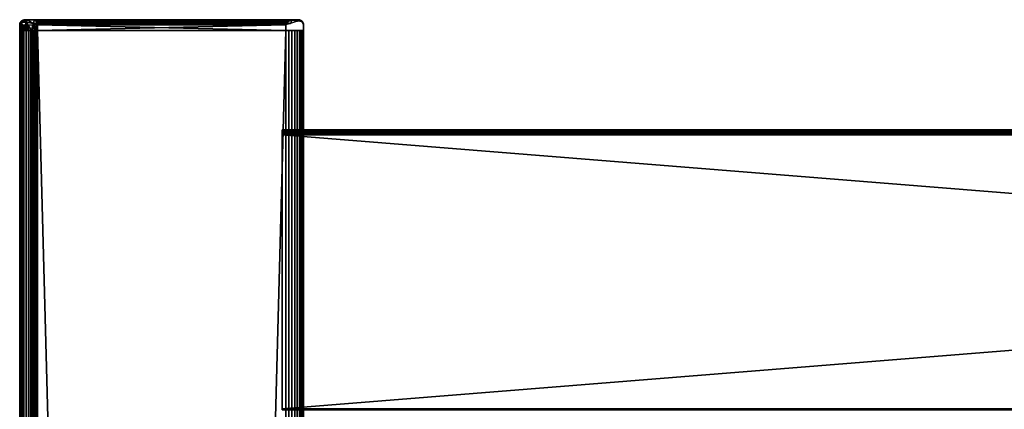
# Model space of a CAD drawing. Extents: x 0 to 571, y 0 to 1402.
# Drawn here: x 0 to 139, y 1347 to 1402 of the extents above; entities that cross this region are included whole.
import ezdxf

# ---------------------------------------------------------------- set-up
doc = ezdxf.new("R2010")
doc.units = 0
doc.header["$MEASUREMENT"] = 0

msp = doc.modelspace()

# ---------------------------------------------------------------- linework, layer by layer
for points in [[(0.037968, 1400.625, 67.93412), (0.039536, 1401.588745, 67.936104), (0, 1401.425049, 67.5)], [(0.039536, 1401.588745, 67.936104), (0.01061, 1401.546997, 67.5), (0, 1401.425049, 67.5)], [(0, 1401.425049, 42.5), (0, 1401.425049, 67.5), (0.01061, 1401.546997, 67.5)], [(0, 1401.425049, 42.5), (0.01061, 1401.546997, 67.5), (0.01061, 1401.546997, 42.5)], [(0, 1400.625, 42.5), (0, 1401.425049, 42.5), (0.140406, 1401.425049, 41.756676)], [(0, 1400.625, 42.5), (0.140406, 1401.425049, 41.756676), (0.037968, 1400.625, 42.06588)], [(0.037968, 1400.625, 67.93412), (0, 1401.425049, 67.5), (0, 1400.625, 67.5)], [(0, 1401.425049, 42.5), (0, 1400.625, 42.5), (0, 1401.425049, 67.5)], [(0, 1401.425049, 67.5), (0, 1400.625, 42.5), (0, 1400.625, 67.5)], [(0.01061, 1401.546997, 42.5), (0.01061, 1401.546997, 67.5), (0.0422, 1401.665039, 67.5)], [(0.01061, 1401.546997, 42.5), (0.0422, 1401.665039, 67.5), (0.0422, 1401.665039, 42.5)], [(0.039536, 1401.588745, 67.936104), (0.0422, 1401.665039, 67.5), (0.01061, 1401.546997, 67.5)], [(0.15077, 1400.625, 68.355049), (0.039536, 1401.588745, 67.936104), (0.037968, 1400.625, 67.93412)], [(0.037968, 1400.625, 42.06588), (0.140406, 1401.425049, 41.756676), (0.15077, 1400.625, 41.644951)], [(0.238404, 1401.762329, 68.570198), (0.163764, 1401.875, 67.5), (0.039536, 1401.588745, 67.936104)], [(0.039536, 1401.588745, 67.936104), (0.163764, 1401.875, 67.5), (0.093758, 1401.775024, 67.5)], [(0.039536, 1401.588745, 67.936104), (0.093758, 1401.775024, 67.5), (0.0422, 1401.665039, 67.5)], [(0.15077, 1400.625, 68.355049), (0.238404, 1401.762329, 68.570198), (0.039536, 1401.588745, 67.936104)], [(0.0422, 1401.665039, 42.5), (0.0422, 1401.665039, 67.5), (0.093758, 1401.775024, 67.5)], [(0.0422, 1401.665039, 42.5), (0.093758, 1401.775024, 67.5), (0.093758, 1401.775024, 42.5)], [(0.093758, 1401.775024, 42.5), (0.093758, 1401.775024, 67.5), (0.163764, 1401.875, 67.5)], [(0.093758, 1401.775024, 42.5), (0.163764, 1401.875, 67.5), (0.163764, 1401.875, 42.5)], [(0.15077, 1400.625, 41.644951), (0.140406, 1401.425049, 41.756676), (0.334918, 1400.625, 41.25)], [(0.334918, 1400.625, 41.25), (0.140406, 1401.425049, 41.756676), (0.584871, 1401.425049, 40.893028)], [(0.334918, 1400.625, 68.75), (0.238404, 1401.762329, 68.570198), (0.15077, 1400.625, 68.355049)], [(0.163764, 1401.875, 42.5), (0.163764, 1401.875, 67.5), (0.250042, 1401.96106, 67.5)], [(0.163764, 1401.875, 42.5), (0.250042, 1401.96106, 67.5), (0.250042, 1401.96106, 42.5)], [(0.238404, 1401.762329, 68.570198), (0.250042, 1401.96106, 67.5), (0.163764, 1401.875, 67.5)], [(0.923077, 1401.788574, 69.460457), (1.041373, 1402.123047, 69.019592), (0.238404, 1401.762329, 68.570198)], [(1.041373, 1402.123047, 69.019592), (0.460565, 1402.083008, 67.5), (0.238404, 1401.762329, 68.570198)], [(0.238404, 1401.762329, 68.570198), (0.460565, 1402.083008, 67.5), (0.349999, 1402.031006, 67.5)], [(0.238404, 1401.762329, 68.570198), (0.349999, 1402.031006, 67.5), (0.250042, 1401.96106, 67.5)], [(0.584871, 1400.625, 69.106972), (0.923077, 1401.788574, 69.460457), (0.238404, 1401.762329, 68.570198)], [(0.584871, 1400.625, 69.106972), (0.238404, 1401.762329, 68.570198), (0.334918, 1400.625, 68.75)], [(0.250042, 1401.96106, 42.5), (0.250042, 1401.96106, 67.5), (0.349999, 1402.031006, 67.5)], [(0.250042, 1401.96106, 42.5), (0.349999, 1402.031006, 67.5), (0.349999, 1402.031006, 42.5)], [(0.334918, 1400.625, 41.25), (0.584871, 1401.425049, 40.893028), (0.584871, 1400.625, 40.893028)], [(0.349999, 1402.031006, 42.5), (0.349999, 1402.031006, 67.5), (0.460565, 1402.083008, 67.5)], [(0.349999, 1402.031006, 42.5), (0.460565, 1402.083008, 67.5), (0.460565, 1402.083008, 42.5)], [(1.041373, 1402.123047, 69.019592), (0.578433, 1402.11499, 67.5), (0.460565, 1402.083008, 67.5)], [(0.460565, 1402.083008, 42.5), (0.460565, 1402.083008, 67.5), (0.578433, 1402.11499, 67.5)], [(0.460565, 1402.083008, 42.5), (0.578433, 1402.11499, 67.5), (0.578433, 1402.11499, 42.5)], [(0.578433, 1402.11499, 42.5), (0.578433, 1402.11499, 67.5), (0.699997, 1402.125, 67.5)], [(0.578433, 1402.11499, 42.5), (0.699997, 1402.125, 67.5), (0.699997, 1402.125, 42.5)], [(1.041373, 1402.123047, 69.019592), (0.699997, 1402.125, 67.5), (0.578433, 1402.11499, 67.5)], [(0.893027, 1400.625, 69.415108), (0.923077, 1401.788574, 69.460457), (0.584871, 1400.625, 69.106972)], [(0.584871, 1400.625, 40.893028), (0.584871, 1401.425049, 40.893028), (1.170248, 1401.425049, 40.413872)], [(0.584871, 1400.625, 40.893028), (1.170248, 1401.425049, 40.413872), (0.893027, 1400.625, 40.584888)], [(2.499998, 1402.125, 40.700001), (0.854544, 1402.125, 41.817947), (0.699997, 1402.125, 42.5)], [(2.499998, 1402.125, 40.700001), (0.699997, 1402.125, 42.5), (2.499998, 1402.125, 69.300003)], [(0.699997, 1402.125, 42.5), (0.699997, 1402.125, 67.5), (2.499998, 1402.125, 69.300003)], [(2.499998, 1402.125, 69.300003), (0.699997, 1402.125, 67.5), (1.041373, 1402.123047, 69.019592)], [(2.499998, 1402.125, 40.700001), (1.121104, 1402.125, 41.342979), (0.854544, 1402.125, 41.817947)], [(1.249999, 1400.625, 69.665062), (0.923077, 1401.788574, 69.460457), (0.893027, 1400.625, 69.415108)], [(0.893027, 1400.625, 40.584888), (1.170248, 1401.425049, 40.413872), (1.249999, 1400.625, 40.334942)], [(1.881854, 1401.580811, 69.930336), (1.041373, 1402.123047, 69.019592), (0.923077, 1401.788574, 69.460457)], [(1.644939, 1400.625, 69.849228), (1.881854, 1401.580811, 69.930336), (0.923077, 1401.788574, 69.460457)], [(1.644939, 1400.625, 69.849228), (0.923077, 1401.788574, 69.460457), (1.249999, 1400.625, 69.665062)], [(1.041373, 1402.123047, 69.019592), (2.07027, 1402.049316, 69.514503), (2.499998, 1402.125, 69.300003)], [(2.07027, 1402.049316, 69.514503), (1.041373, 1402.123047, 69.019592), (1.881854, 1401.580811, 69.930336)], [(2.499998, 1402.125, 40.700001), (1.653891, 1402.125, 40.961113), (1.121104, 1402.125, 41.342979)], [(1.249999, 1400.625, 40.334942), (1.170248, 1401.425049, 40.413872), (1.644939, 1400.625, 40.150768)], [(1.644939, 1400.625, 40.150768), (1.170248, 1401.425049, 40.413872), (2.065867, 1401.425049, 40.037979)], [(2.065867, 1400.625, 69.962021), (1.881854, 1401.580811, 69.930336), (1.644939, 1400.625, 69.849228)], [(1.644939, 1400.625, 40.150768), (2.065867, 1401.425049, 40.037979), (2.065867, 1400.625, 40.037979)], [(2.499998, 1401.665039, 69.957779), (2.07027, 1402.049316, 69.514503), (1.881854, 1401.580811, 69.930336)], [(2.499998, 1401.665039, 69.957779), (1.881854, 1401.580811, 69.930336), (2.499998, 1401.546997, 69.989357)], [(2.499998, 1400.625, 70), (2.499998, 1401.425049, 70), (1.881854, 1401.580811, 69.930336)], [(2.499998, 1400.625, 70), (1.881854, 1401.580811, 69.930336), (2.065867, 1400.625, 69.962021)], [(2.499998, 1401.546997, 69.989357), (1.881854, 1401.580811, 69.930336), (2.499998, 1401.425049, 70)], [(2.065867, 1400.625, 40.037979), (2.065867, 1401.425049, 40.037979), (2.499998, 1401.425049, 40)], [(2.065867, 1400.625, 40.037979), (2.499998, 1401.425049, 40), (2.499998, 1400.625, 40)], [(2.499998, 1402.125, 69.300003), (2.07027, 1402.049316, 69.514503), (2.499998, 1402.11499, 69.421547)], [(2.499998, 1402.11499, 69.421547), (2.07027, 1402.049316, 69.514503), (2.499998, 1402.083008, 69.539413)], [(2.499998, 1402.083008, 69.539413), (2.07027, 1402.049316, 69.514503), (2.499998, 1402.031006, 69.650002)], [(2.499998, 1402.031006, 69.650002), (2.07027, 1402.049316, 69.514503), (2.499998, 1401.96106, 69.749947)], [(2.499998, 1401.96106, 69.749947), (2.07027, 1402.049316, 69.514503), (2.499998, 1401.875, 69.836227)], [(2.499998, 1401.875, 69.836227), (2.07027, 1402.049316, 69.514503), (2.499998, 1401.775024, 69.906219)], [(2.499998, 1401.775024, 69.906219), (2.07027, 1402.049316, 69.514503), (2.499998, 1401.665039, 69.957779)], [(37.499989, 1402.11499, 40.578449), (2.499998, 1402.11499, 40.578449), (2.499998, 1402.125, 40.700001)], [(37.499989, 1402.11499, 40.578449), (2.499998, 1402.125, 40.700001), (37.499989, 1402.125, 40.700001)], [(2.499998, 1402.11499, 69.421547), (37.499989, 1402.11499, 69.421547), (37.499989, 1402.125, 69.300003)], [(2.499998, 1402.11499, 69.421547), (37.499989, 1402.125, 69.300003), (2.499998, 1402.125, 69.300003)], [(2.499998, 1402.125, 40.700001), (2.499998, 1402.125, 69.300003), (37.499989, 1402.125, 40.700001)], [(37.499989, 1402.125, 40.700001), (2.499998, 1402.125, 69.300003), (37.499989, 1402.125, 69.300003)], [(37.499989, 1402.083008, 40.46059), (2.499998, 1402.083008, 40.46059), (2.499998, 1402.11499, 40.578449)], [(37.499989, 1402.083008, 40.46059), (2.499998, 1402.11499, 40.578449), (37.499989, 1402.11499, 40.578449)], [(2.499998, 1402.083008, 69.539413), (37.499989, 1402.083008, 69.539413), (37.499989, 1402.11499, 69.421547)], [(2.499998, 1402.083008, 69.539413), (37.499989, 1402.11499, 69.421547), (2.499998, 1402.11499, 69.421547)], [(37.499989, 1402.031006, 40.349998), (2.499998, 1402.031006, 40.349998), (2.499998, 1402.083008, 40.46059)], [(37.499989, 1402.031006, 40.349998), (2.499998, 1402.083008, 40.46059), (37.499989, 1402.083008, 40.46059)], [(2.499998, 1402.031006, 69.650002), (37.499989, 1402.031006, 69.650002), (37.499989, 1402.083008, 69.539413)], [(2.499998, 1402.031006, 69.650002), (37.499989, 1402.083008, 69.539413), (2.499998, 1402.083008, 69.539413)], [(37.499989, 1401.96106, 40.25005), (2.499998, 1401.96106, 40.25005), (2.499998, 1402.031006, 40.349998)], [(37.499989, 1401.96106, 40.25005), (2.499998, 1402.031006, 40.349998), (37.499989, 1402.031006, 40.349998)], [(2.499998, 1401.96106, 69.749947), (37.499989, 1401.96106, 69.749947), (37.499989, 1402.031006, 69.650002)], [(2.499998, 1401.96106, 69.749947), (37.499989, 1402.031006, 69.650002), (2.499998, 1402.031006, 69.650002)], [(37.499989, 1401.875, 40.163769), (2.499998, 1401.875, 40.163769), (2.499998, 1401.96106, 40.25005)], [(37.499989, 1401.875, 40.163769), (2.499998, 1401.96106, 40.25005), (37.499989, 1401.96106, 40.25005)], [(2.499998, 1401.875, 69.836227), (37.499989, 1401.875, 69.836227), (37.499989, 1401.96106, 69.749947)], [(2.499998, 1401.875, 69.836227), (37.499989, 1401.96106, 69.749947), (2.499998, 1401.96106, 69.749947)], [(37.499989, 1401.775024, 40.093781), (2.499998, 1401.775024, 40.093781), (2.499998, 1401.875, 40.163769)], [(37.499989, 1401.775024, 40.093781), (2.499998, 1401.875, 40.163769), (37.499989, 1401.875, 40.163769)], [(2.499998, 1401.775024, 69.906219), (37.499989, 1401.775024, 69.906219), (37.499989, 1401.875, 69.836227)], [(2.499998, 1401.775024, 69.906219), (37.499989, 1401.875, 69.836227), (2.499998, 1401.875, 69.836227)], [(37.499989, 1401.665039, 40.04221), (2.499998, 1401.665039, 40.04221), (2.499998, 1401.775024, 40.093781)], [(37.499989, 1401.665039, 40.04221), (2.499998, 1401.775024, 40.093781), (37.499989, 1401.775024, 40.093781)], [(2.499998, 1401.665039, 69.957779), (37.499989, 1401.665039, 69.957779), (37.499989, 1401.775024, 69.906219)], [(2.499998, 1401.665039, 69.957779), (37.499989, 1401.775024, 69.906219), (2.499998, 1401.775024, 69.906219)], [(37.499989, 1401.546997, 40.010632), (2.499998, 1401.546997, 40.010632), (2.499998, 1401.665039, 40.04221)], [(37.499989, 1401.546997, 40.010632), (2.499998, 1401.665039, 40.04221), (37.499989, 1401.665039, 40.04221)], [(2.499998, 1401.546997, 69.989357), (37.499989, 1401.546997, 69.989357), (37.499989, 1401.665039, 69.957779)], [(2.499998, 1401.546997, 69.989357), (37.499989, 1401.665039, 69.957779), (2.499998, 1401.665039, 69.957779)], [(37.499989, 1401.425049, 40), (2.499998, 1401.425049, 40), (2.499998, 1401.546997, 40.010632)], [(37.499989, 1401.425049, 40), (2.499998, 1401.546997, 40.010632), (37.499989, 1401.546997, 40.010632)], [(2.499998, 1401.425049, 70), (37.499989, 1401.425049, 70), (37.499989, 1401.546997, 69.989357)], [(2.499998, 1401.425049, 70), (37.499989, 1401.546997, 69.989357), (2.499998, 1401.546997, 69.989357)], [(37.499989, 1401.425049, 40), (37.499989, 1400.625, 40), (2.499998, 1401.425049, 40)], [(2.499998, 1401.425049, 40), (37.499989, 1400.625, 40), (2.499998, 1400.625, 40)], [(2.499998, 1401.425049, 70), (2.499998, 1400.625, 70), (37.499989, 1401.425049, 70)], [(37.499989, 1401.425049, 70), (2.499998, 1400.625, 70), (37.499989, 1400.625, 70)], [(37.499989, 1402.125, 40.700001), (38.394543, 1402.070679, 40.516647), (37.499989, 1402.11499, 40.578449)], [(37.499989, 1402.125, 40.700001), (37.499989, 1402.125, 69.300003), (39.299992, 1402.125, 67.5)], [(39.299992, 1402.125, 67.5), (37.499989, 1402.125, 69.300003), (37.918896, 1402.125, 69.244873)], [(39.299992, 1402.125, 67.5), (39.299992, 1402.125, 42.5), (37.499989, 1402.125, 40.700001)], [(37.499989, 1402.125, 40.700001), (39.299992, 1402.125, 42.5), (38.847939, 1402.125, 41.387505)], [(38.847939, 1402.125, 41.387505), (38.394543, 1402.070679, 40.516647), (37.499989, 1402.125, 40.700001)], [(37.499989, 1402.11499, 40.578449), (38.394543, 1402.070679, 40.516647), (37.499989, 1402.083008, 40.46059)], [(37.499989, 1402.083008, 40.46059), (38.394543, 1402.070679, 40.516647), (37.499989, 1402.031006, 40.349998)], [(37.499989, 1402.031006, 40.349998), (38.394543, 1402.070679, 40.516647), (37.499989, 1401.96106, 40.25005)], [(37.499989, 1401.96106, 40.25005), (38.394543, 1402.070679, 40.516647), (37.499989, 1401.875, 40.163769)], [(37.499989, 1401.875, 40.163769), (38.394543, 1402.070679, 40.516647), (37.499989, 1401.775024, 40.093781)], [(37.499989, 1401.775024, 40.093781), (38.394543, 1402.070679, 40.516647), (38.14447, 1401.579346, 40.123913)], [(37.499989, 1401.775024, 40.093781), (38.14447, 1401.579346, 40.123913), (37.499989, 1401.665039, 40.04221)], [(37.499989, 1401.665039, 40.04221), (38.14447, 1401.579346, 40.123913), (37.499989, 1401.546997, 40.010632)], [(37.499989, 1401.546997, 40.010632), (38.14447, 1401.579346, 40.123913), (37.499989, 1401.425049, 40)], [(38.317169, 1402.125, 69.103813), (39.299992, 1402.125, 67.5), (37.918896, 1402.125, 69.244873)], [(38.14447, 1401.579346, 40.123913), (38.394543, 1402.070679, 40.516647), (39.159962, 1401.939087, 40.752842)], [(38.942795, 1402.125, 68.464432), (39.299992, 1402.125, 67.5), (38.317169, 1402.125, 69.103813)], [(38.394543, 1402.070679, 40.516647), (38.847939, 1402.125, 41.387505), (39.159962, 1401.939087, 40.752842)], [(39.159962, 1401.939087, 40.752842), (38.847939, 1402.125, 41.387505), (39.808739, 1401.825684, 41.701611)], [(38.847939, 1402.125, 41.387505), (39.299992, 1402.125, 42.5), (39.808739, 1401.825684, 41.701611)], [(39.421532, 1402.11499, 67.5), (39.421532, 1402.11499, 42.5), (39.299992, 1402.125, 42.5)], [(39.421532, 1402.11499, 67.5), (39.299992, 1402.125, 42.5), (39.299992, 1402.125, 67.5)], [(39.808739, 1401.825684, 41.701611), (39.299992, 1402.125, 42.5), (39.421532, 1402.11499, 42.5)], [(39.539398, 1402.083008, 67.5), (39.539398, 1402.083008, 42.5), (39.421532, 1402.11499, 42.5)], [(39.539398, 1402.083008, 67.5), (39.421532, 1402.11499, 42.5), (39.421532, 1402.11499, 67.5)], [(39.808739, 1401.825684, 41.701611), (39.421532, 1402.11499, 42.5), (39.539398, 1402.083008, 42.5)], [(39.64999, 1402.031006, 67.5), (39.64999, 1402.031006, 42.5), (39.539398, 1402.083008, 42.5)], [(39.64999, 1402.031006, 67.5), (39.539398, 1402.083008, 42.5), (39.539398, 1402.083008, 67.5)], [(39.808739, 1401.825684, 41.701611), (39.539398, 1402.083008, 42.5), (39.64999, 1402.031006, 42.5)], [(39.74995, 1401.96106, 67.5), (39.74995, 1401.96106, 42.5), (39.64999, 1402.031006, 42.5)], [(39.74995, 1401.96106, 67.5), (39.64999, 1402.031006, 42.5), (39.64999, 1402.031006, 67.5)], [(39.808739, 1401.825684, 41.701611), (39.64999, 1402.031006, 42.5), (39.74995, 1401.96106, 42.5)], [(39.836231, 1401.875, 67.5), (39.836231, 1401.875, 42.5), (39.74995, 1401.96106, 42.5)], [(39.836231, 1401.875, 67.5), (39.74995, 1401.96106, 42.5), (39.74995, 1401.96106, 67.5)], [(39.808739, 1401.825684, 41.701611), (39.74995, 1401.96106, 42.5), (39.836231, 1401.875, 42.5)], [(39.808739, 1401.825684, 41.701611), (39.836231, 1401.875, 42.5), (39.9062, 1401.775024, 42.5)], [(39.808739, 1401.825684, 41.701611), (39.9062, 1401.775024, 42.5), (39.95776, 1401.665039, 42.5)], [(39.808739, 1401.825684, 41.701611), (39.95776, 1401.665039, 42.5), (39.989349, 1401.546997, 42.5)], [(39.808739, 1401.825684, 41.701611), (39.989349, 1401.546997, 42.5), (39.999989, 1401.425049, 42.5)], [(39.9062, 1401.775024, 67.5), (39.9062, 1401.775024, 42.5), (39.836231, 1401.875, 42.5)], [(39.9062, 1401.775024, 67.5), (39.836231, 1401.875, 42.5), (39.836231, 1401.875, 67.5)], [(39.95776, 1401.665039, 67.5), (39.95776, 1401.665039, 42.5), (39.9062, 1401.775024, 42.5)], [(39.95776, 1401.665039, 67.5), (39.9062, 1401.775024, 42.5), (39.9062, 1401.775024, 67.5)], [(39.989349, 1401.546997, 67.5), (39.989349, 1401.546997, 42.5), (39.95776, 1401.665039, 42.5)], [(39.989349, 1401.546997, 67.5), (39.95776, 1401.665039, 42.5), (39.95776, 1401.665039, 67.5)], [(39.999989, 1401.425049, 67.5), (39.999989, 1401.425049, 42.5), (39.989349, 1401.546997, 42.5)], [(39.999989, 1401.425049, 67.5), (39.989349, 1401.546997, 42.5), (39.989349, 1401.546997, 67.5)], [(39.999989, 1401.425049, 67.5), (39.999989, 1400.625, 67.5), (39.999989, 1401.425049, 42.5)], [(39.999989, 1401.425049, 42.5), (39.999989, 1400.625, 67.5), (39.999989, 1400.625, 42.5)], [(0, 1400.625, 67.5), (0, 90.625198, 67.5), (0.037968, 90.625198, 67.93412)], [(0, 1400.625, 67.5), (0.037968, 90.625198, 67.93412), (0.037968, 1400.625, 67.93412)], [(0, 1400.625, 67.5), (0, 1400.625, 42.5), (0, 90.625198, 67.5)], [(0, 90.625198, 67.5), (0, 1400.625, 42.5), (0, 90.625198, 42.5)], [(0.037968, 1400.625, 42.06588), (0.037968, 90.625198, 42.06588), (0, 90.625198, 42.5)], [(0.037968, 1400.625, 42.06588), (0, 90.625198, 42.5), (0, 1400.625, 42.5)], [(0.037968, 1400.625, 67.93412), (0.037968, 90.625198, 67.93412), (0.15077, 90.625198, 68.355049)], [(0.037968, 1400.625, 67.93412), (0.15077, 90.625198, 68.355049), (0.15077, 1400.625, 68.355049)], [(0.15077, 1400.625, 41.644951), (0.15077, 90.625198, 41.644951), (0.037968, 90.625198, 42.06588)], [(0.15077, 1400.625, 41.644951), (0.037968, 90.625198, 42.06588), (0.037968, 1400.625, 42.06588)], [(0.15077, 1400.625, 68.355049), (0.15077, 90.625198, 68.355049), (0.334918, 90.625198, 68.75)], [(0.15077, 1400.625, 68.355049), (0.334918, 90.625198, 68.75), (0.334918, 1400.625, 68.75)], [(0.334918, 1400.625, 41.25), (0.334918, 90.625198, 41.25), (0.15077, 90.625198, 41.644951)], [(0.334918, 1400.625, 41.25), (0.15077, 90.625198, 41.644951), (0.15077, 1400.625, 41.644951)], [(0.334918, 1400.625, 68.75), (0.334918, 90.625198, 68.75), (0.584871, 90.625198, 69.106972)], [(0.334918, 1400.625, 68.75), (0.584871, 90.625198, 69.106972), (0.584871, 1400.625, 69.106972)], [(0.584871, 1400.625, 40.893028), (0.584871, 90.625198, 40.893028), (0.334918, 90.625198, 41.25)], [(0.584871, 1400.625, 40.893028), (0.334918, 90.625198, 41.25), (0.334918, 1400.625, 41.25)], [(0.584871, 1400.625, 69.106972), (0.584871, 90.625198, 69.106972), (0.893027, 90.625198, 69.415108)], [(0.584871, 1400.625, 69.106972), (0.893027, 90.625198, 69.415108), (0.893027, 1400.625, 69.415108)], [(0.893027, 1400.625, 40.584888), (0.893027, 90.625198, 40.584888), (0.584871, 90.625198, 40.893028)], [(0.893027, 1400.625, 40.584888), (0.584871, 90.625198, 40.893028), (0.584871, 1400.625, 40.893028)], [(0.893027, 1400.625, 69.415108), (0.893027, 90.625198, 69.415108), (1.249999, 90.625198, 69.665062)], [(0.893027, 1400.625, 69.415108), (1.249999, 90.625198, 69.665062), (1.249999, 1400.625, 69.665062)], [(1.249999, 1400.625, 40.334942), (1.249999, 90.625198, 40.334942), (0.893027, 90.625198, 40.584888)], [(1.249999, 1400.625, 40.334942), (0.893027, 90.625198, 40.584888), (0.893027, 1400.625, 40.584888)], [(1.249999, 1400.625, 69.665062), (1.249999, 90.625198, 69.665062), (1.644939, 90.625198, 69.849228)], [(1.249999, 1400.625, 69.665062), (1.644939, 90.625198, 69.849228), (1.644939, 1400.625, 69.849228)], [(1.644939, 1400.625, 40.150768), (1.644939, 90.625198, 40.150768), (1.249999, 90.625198, 40.334942)], [(1.644939, 1400.625, 40.150768), (1.249999, 90.625198, 40.334942), (1.249999, 1400.625, 40.334942)], [(1.499981, 1400.625, 42.5), (1.499981, 90.625198, 42.5), (1.51518, 1400.625, 42.326351)], [(1.51518, 1400.625, 42.326351), (1.499981, 90.625198, 42.5), (1.51518, 90.625198, 42.326351)], [(1.51518, 1400.625, 42.326351), (1.51518, 90.625198, 42.326351), (1.560301, 1400.625, 42.157982)], [(1.560301, 1400.625, 42.157982), (1.51518, 90.625198, 42.326351), (1.560301, 90.625198, 42.157982)], [(1.560301, 1400.625, 42.157982), (1.560301, 90.625198, 42.157982), (1.633972, 1400.625, 42)], [(1.633972, 1400.625, 42), (1.560301, 90.625198, 42.157982), (1.633972, 90.625198, 42)], [(1.633972, 1400.625, 42), (1.633972, 90.625198, 42), (1.733959, 1400.625, 41.857208)], [(1.733959, 1400.625, 41.857208), (1.633972, 90.625198, 42), (1.733959, 90.625198, 41.857208)], [(1.644939, 1400.625, 69.849228), (1.644939, 90.625198, 69.849228), (2.065867, 90.625198, 69.962021)], [(1.644939, 1400.625, 69.849228), (2.065867, 90.625198, 69.962021), (2.065867, 1400.625, 69.962021)], [(2.065867, 1400.625, 40.037979), (2.065867, 90.625198, 40.037979), (1.644939, 90.625198, 40.150768)], [(2.065867, 1400.625, 40.037979), (1.644939, 90.625198, 40.150768), (1.644939, 1400.625, 40.150768)], [(1.733959, 1400.625, 41.857208), (1.733959, 90.625198, 41.857208), (1.857191, 1400.625, 41.733959)], [(1.857191, 1400.625, 41.733959), (1.733959, 90.625198, 41.857208), (1.857191, 90.625198, 41.733959)], [(1.857191, 1400.625, 41.733959), (1.857191, 90.625198, 41.733959), (1.999974, 1400.625, 41.633968)], [(1.999974, 1400.625, 41.633968), (1.857191, 90.625198, 41.733959), (1.999974, 90.625198, 41.633968)], [(1.999974, 1400.625, 41.633968), (1.999974, 90.625198, 41.633968), (2.157956, 1400.625, 41.56031)], [(2.157956, 1400.625, 41.56031), (1.999974, 90.625198, 41.633968), (2.157956, 90.625198, 41.56031)], [(2.065867, 1400.625, 69.962021), (2.065867, 90.625198, 69.962021), (2.499998, 90.625198, 70)], [(2.065867, 1400.625, 69.962021), (2.499998, 90.625198, 70), (2.499998, 1400.625, 70)], [(2.499998, 1400.625, 40), (2.499998, 90.625198, 40), (2.065867, 90.625198, 40.037979)], [(2.499998, 1400.625, 40), (2.065867, 90.625198, 40.037979), (2.065867, 1400.625, 40.037979)], [(2.157956, 1400.625, 41.56031), (2.157956, 90.625198, 41.56031), (2.326339, 1400.625, 41.51519)], [(2.326339, 1400.625, 41.51519), (2.157956, 90.625198, 41.56031), (2.326339, 90.625198, 41.51519)], [(2.326339, 1400.625, 41.51519), (2.326339, 90.625198, 41.51519), (2.499998, 1400.625, 41.5)], [(2.499998, 1400.625, 41.5), (2.326339, 90.625198, 41.51519), (2.499998, 90.625198, 41.5)], [(37.499989, 1400.625, 70), (2.499998, 1400.625, 70), (37.499989, 90.625198, 70)], [(37.499989, 90.625198, 70), (2.499998, 1400.625, 70), (2.499998, 90.625198, 70)], [(2.499998, 1400.625, 40), (37.499989, 1400.625, 40), (2.499998, 90.625198, 40)], [(2.499998, 90.625198, 40), (37.499989, 1400.625, 40), (37.499989, 90.625198, 40)], [(37.499989, 1400.625, 41.5), (2.499998, 1400.625, 41.5), (37.499989, 90.625198, 41.5)], [(37.499989, 90.625198, 41.5), (2.499998, 1400.625, 41.5), (2.499998, 90.625198, 41.5)], [(37.499989, 1400.625, 70), (37.499989, 90.625198, 70), (37.93409, 90.625198, 69.962021)], [(37.499989, 1400.625, 70), (37.93409, 90.625198, 69.962021), (37.93409, 1400.625, 69.962021)], [(37.93409, 1400.625, 40.037979), (37.93409, 90.625198, 40.037979), (37.499989, 90.625198, 40)], [(37.93409, 1400.625, 40.037979), (37.499989, 90.625198, 40), (37.499989, 1400.625, 40)], [(37.93409, 1400.625, 69.962021), (37.93409, 90.625198, 69.962021), (38.355049, 90.625198, 69.849228)], [(37.93409, 1400.625, 69.962021), (38.355049, 90.625198, 69.849228), (38.355049, 1400.625, 69.849228)], [(38.355049, 1400.625, 40.150768), (38.355049, 90.625198, 40.150768), (37.93409, 90.625198, 40.037979)], [(38.355049, 1400.625, 40.150768), (37.93409, 90.625198, 40.037979), (37.93409, 1400.625, 40.037979)], [(38.355049, 1400.625, 69.849228), (38.355049, 90.625198, 69.849228), (38.749989, 90.625198, 69.665062)], [(38.355049, 1400.625, 69.849228), (38.749989, 90.625198, 69.665062), (38.749989, 1400.625, 69.665062)], [(38.749989, 1400.625, 40.334942), (38.749989, 90.625198, 40.334942), (38.355049, 90.625198, 40.150768)], [(38.749989, 1400.625, 40.334942), (38.355049, 90.625198, 40.150768), (38.355049, 1400.625, 40.150768)], [(38.749989, 1400.625, 69.665062), (38.749989, 90.625198, 69.665062), (39.106972, 90.625198, 69.415108)], [(38.749989, 1400.625, 69.665062), (39.106972, 90.625198, 69.415108), (39.106972, 1400.625, 69.415108)], [(39.106972, 1400.625, 40.584888), (39.106972, 90.625198, 40.584888), (38.749989, 90.625198, 40.334942)], [(39.106972, 1400.625, 40.584888), (38.749989, 90.625198, 40.334942), (38.749989, 1400.625, 40.334942)], [(39.106972, 1400.625, 69.415108), (39.106972, 90.625198, 69.415108), (39.415089, 90.625198, 69.106972)], [(39.106972, 1400.625, 69.415108), (39.415089, 90.625198, 69.106972), (39.415089, 1400.625, 69.106972)], [(39.415089, 1400.625, 40.893028), (39.415089, 90.625198, 40.893028), (39.106972, 90.625198, 40.584888)], [(39.415089, 1400.625, 40.893028), (39.106972, 90.625198, 40.584888), (39.106972, 1400.625, 40.584888)], [(39.415089, 1400.625, 69.106972), (39.415089, 90.625198, 69.106972), (39.665039, 90.625198, 68.75)], [(39.415089, 1400.625, 69.106972), (39.665039, 90.625198, 68.75), (39.665039, 1400.625, 68.75)], [(39.665039, 1400.625, 41.25), (39.665039, 90.625198, 41.25), (39.415089, 90.625198, 40.893028)], [(39.665039, 1400.625, 41.25), (39.415089, 90.625198, 40.893028), (39.415089, 1400.625, 40.893028)], [(39.665039, 1400.625, 68.75), (39.665039, 90.625198, 68.75), (39.84922, 90.625198, 68.355049)], [(39.665039, 1400.625, 68.75), (39.84922, 90.625198, 68.355049), (39.84922, 1400.625, 68.355049)], [(39.84922, 1400.625, 41.644951), (39.84922, 90.625198, 41.644951), (39.665039, 90.625198, 41.25)], [(39.84922, 1400.625, 41.644951), (39.665039, 90.625198, 41.25), (39.665039, 1400.625, 41.25)], [(39.84922, 1400.625, 68.355049), (39.84922, 90.625198, 68.355049), (39.96199, 90.625198, 67.93412)], [(39.84922, 1400.625, 68.355049), (39.96199, 90.625198, 67.93412), (39.96199, 1400.625, 67.93412)], [(39.96199, 1400.625, 42.06588), (39.96199, 90.625198, 42.06588), (39.84922, 90.625198, 41.644951)], [(39.96199, 1400.625, 42.06588), (39.84922, 90.625198, 41.644951), (39.84922, 1400.625, 41.644951)], [(39.96199, 90.625198, 67.93412), (39.999989, 745.625183, 67.5), (39.96199, 1400.625, 67.93412)], [(39.96199, 1400.625, 67.93412), (39.999989, 745.625183, 67.5), (39.999989, 799.625183, 67.5)], [(39.96199, 1400.625, 67.93412), (39.999989, 799.625183, 67.5), (39.999989, 880.625183, 67.5)], [(39.999989, 880.625183, 67.5), (39.999989, 961.625183, 67.5), (39.96199, 1400.625, 67.93412)], [(39.96199, 1400.625, 67.93412), (39.999989, 961.625183, 67.5), (39.999989, 1069.625, 67.5)], [(39.96199, 1400.625, 67.93412), (39.999989, 1069.625, 67.5), (39.999989, 1150.625, 67.5)], [(39.999989, 1150.625, 67.5), (39.999989, 1231.625, 67.5), (39.96199, 1400.625, 67.93412)], [(39.96199, 1400.625, 67.93412), (39.999989, 1231.625, 67.5), (39.999989, 1285.625, 67.5)], [(39.96199, 1400.625, 67.93412), (39.999989, 1285.625, 67.5), (39.999989, 1400.625, 67.5)], [(39.999989, 1400.625, 42.5), (39.999989, 1285.625, 42.5), (39.96199, 1400.625, 42.06588)], [(39.96199, 1400.625, 42.06588), (39.999989, 1285.625, 42.5), (39.999989, 1231.625, 42.5)], [(39.999989, 1231.625, 42.5), (39.999989, 1150.625, 42.5), (39.96199, 1400.625, 42.06588)], [(39.96199, 1400.625, 42.06588), (39.999989, 1150.625, 42.5), (39.999989, 1069.625, 42.5)], [(39.96199, 1400.625, 42.06588), (39.999989, 1069.625, 42.5), (39.999989, 961.625183, 42.5)], [(39.999989, 961.625183, 42.5), (39.999989, 880.625183, 42.5), (39.96199, 1400.625, 42.06588)], [(39.96199, 1400.625, 42.06588), (39.999989, 880.625183, 42.5), (39.999989, 799.625183, 42.5)], [(39.96199, 1400.625, 42.06588), (39.999989, 799.625183, 42.5), (39.999989, 745.625183, 42.5)], [(39.999989, 745.625183, 42.5), (39.96199, 90.625198, 42.06588), (39.96199, 1400.625, 42.06588)], [(39.999989, 1400.625, 48), (39.999989, 1386.219971, 53.567993), (39.999989, 1386.046997, 53.510632)], [(39.999989, 1400.625, 67.5), (39.999989, 1386.051636, 63.5), (39.999989, 1386.33606, 63.369633)], [(39.999989, 1285.625, 67.5), (39.999989, 1347.324951, 63.5), (39.999989, 1400.625, 67.5)], [(39.999989, 1400.625, 67.5), (39.999989, 1347.324951, 63.5), (39.999989, 1386.051636, 63.5)], [(39.999989, 1332.165039, 53.54221), (39.999989, 1332.00293, 53.500004), (39.999989, 1400.625, 48)], [(39.999989, 1400.625, 48), (39.999989, 1332.00293, 53.500004), (39.999989, 1285.625, 48)], [(39.999989, 1386.61499, 54.078449), (39.999989, 1386.562256, 53.904366), (39.999989, 1400.625, 48)], [(39.999989, 1386.046997, 53.510632), (39.999989, 1385.925049, 53.5), (39.999989, 1400.625, 48)], [(39.999989, 1400.625, 48), (39.999989, 1385.925049, 53.5), (39.999989, 1347.324951, 53.5)], [(39.999989, 1400.625, 48), (39.999989, 1347.324951, 53.5), (39.999989, 1332.165039, 53.54221)], [(39.999989, 1386.562256, 53.904366), (39.999989, 1386.46106, 53.75005), (39.999989, 1400.625, 48)], [(39.999989, 1400.625, 48), (39.999989, 1386.46106, 53.75005), (39.999989, 1386.375, 53.663769)], [(39.999989, 1400.625, 48), (39.999989, 1386.375, 53.663769), (39.999989, 1386.219971, 53.567993)], [(39.999989, 1386.33606, 63.369633), (39.999989, 1386.46106, 63.24995), (39.999989, 1400.625, 67.5)], [(39.999989, 1400.625, 67.5), (39.999989, 1386.46106, 63.24995), (39.999989, 1386.562744, 63.094719)], [(39.999989, 1386.562744, 63.094719), (39.999989, 1386.61499, 62.921551), (39.999989, 1400.625, 67.5)], [(39.999989, 1400.625, 67.5), (39.999989, 1386.61499, 62.921551), (39.999989, 1386.625, 62.799999)], [(39.999989, 1400.625, 67.5), (39.999989, 1386.625, 62.799999), (39.999989, 1400.625, 48)], [(39.999989, 1400.625, 48), (39.999989, 1386.625, 62.799999), (39.999989, 1386.625, 54.200001)], [(39.999989, 1400.625, 48), (39.999989, 1386.625, 54.200001), (39.999989, 1386.61499, 54.078449)], [(39.999989, 1285.625, 48), (39.999989, 1285.625, 42.5), (39.999989, 1400.625, 42.5)], [(39.999989, 1285.625, 48), (39.999989, 1400.625, 42.5), (39.999989, 1400.625, 48)], [(518, 1386.625, 62.799999), (37, 1386.625, 62.799999), (37, 1386.61499, 62.921551)], [(518, 1386.625, 62.799999), (37, 1386.61499, 62.921551), (518, 1386.61499, 62.921551)], [(518, 1386.625, 62.799999), (518, 1386.625, 54.200001), (37, 1386.625, 62.799999)], [(37, 1386.625, 62.799999), (518, 1386.625, 54.200001), (37, 1386.625, 54.200001)], [(518, 1386.616943, 54.0905), (37, 1386.616943, 54.0905), (37, 1386.625, 54.200001)], [(518, 1386.616943, 54.0905), (37, 1386.625, 54.200001), (518, 1386.625, 54.200001)], [(518, 1386.590942, 53.983688), (37, 1386.590942, 53.983688), (37, 1386.616943, 54.0905)], [(518, 1386.590942, 53.983688), (37, 1386.616943, 54.0905), (518, 1386.616943, 54.0905)], [(518, 1386.61499, 62.921551), (37, 1386.61499, 62.921551), (37, 1386.583008, 63.03941)], [(518, 1386.61499, 62.921551), (37, 1386.583008, 63.03941), (518, 1386.583008, 63.03941)], [(518, 1386.54895, 53.88221), (37, 1386.54895, 53.88221), (37, 1386.590942, 53.983688)], [(518, 1386.54895, 53.88221), (37, 1386.590942, 53.983688), (518, 1386.590942, 53.983688)], [(518, 1386.583008, 63.03941), (37, 1386.583008, 63.03941), (37, 1386.531006, 63.150002)], [(518, 1386.583008, 63.03941), (37, 1386.531006, 63.150002), (518, 1386.531006, 63.150002)], [(518, 1386.491943, 53.788551), (37, 1386.491943, 53.788551), (37, 1386.54895, 53.88221)], [(518, 1386.491943, 53.788551), (37, 1386.54895, 53.88221), (518, 1386.54895, 53.88221)], [(518, 1386.531006, 63.150002), (37, 1386.531006, 63.150002), (37, 1386.46106, 63.24995)], [(518, 1386.531006, 63.150002), (37, 1386.46106, 63.24995), (518, 1386.46106, 63.24995)], [(518, 1386.420044, 53.705021), (37, 1386.420044, 53.705021), (37, 1386.491943, 53.788551)], [(518, 1386.420044, 53.705021), (37, 1386.491943, 53.788551), (518, 1386.491943, 53.788551)], [(518, 1386.46106, 63.24995), (37, 1386.46106, 63.24995), (37, 1386.375, 63.336231)], [(518, 1386.46106, 63.24995), (37, 1386.375, 63.336231), (518, 1386.375, 63.336231)], [(518, 1386.337036, 53.63369), (37, 1386.337036, 53.63369), (37, 1386.420044, 53.705021)], [(518, 1386.337036, 53.63369), (37, 1386.420044, 53.705021), (518, 1386.420044, 53.705021)], [(518, 1386.375, 63.336231), (37, 1386.375, 63.336231), (37, 1386.275024, 63.406219)], [(518, 1386.375, 63.336231), (37, 1386.275024, 63.406219), (518, 1386.275024, 63.406219)], [(518, 1386.243042, 53.57629), (37, 1386.243042, 53.57629), (37, 1386.337036, 53.63369)], [(518, 1386.243042, 53.57629), (37, 1386.337036, 53.63369), (518, 1386.337036, 53.63369)], [(518, 1386.275024, 63.406219), (37, 1386.275024, 63.406219), (37, 1386.165039, 63.457779)], [(518, 1386.275024, 63.406219), (37, 1386.165039, 63.457779), (518, 1386.165039, 63.457779)], [(518, 1386.140991, 53.53426), (37, 1386.140991, 53.53426), (37, 1386.243042, 53.57629)], [(518, 1386.140991, 53.53426), (37, 1386.243042, 53.57629), (518, 1386.243042, 53.57629)], [(518, 1386.165039, 63.457779), (37, 1386.165039, 63.457779), (37, 1386.046997, 63.489361)], [(518, 1386.165039, 63.457779), (37, 1386.046997, 63.489361), (518, 1386.046997, 63.489361)], [(518, 1386.035034, 53.508621), (37, 1386.035034, 53.508621), (37, 1386.140991, 53.53426)], [(518, 1386.035034, 53.508621), (37, 1386.140991, 53.53426), (518, 1386.140991, 53.53426)], [(518, 1386.046997, 63.489361), (37, 1386.046997, 63.489361), (37, 1385.925049, 63.5)], [(518, 1386.046997, 63.489361), (37, 1385.925049, 63.5), (518, 1385.925049, 63.5)], [(518, 1385.925049, 53.5), (37, 1385.925049, 53.5), (37, 1386.035034, 53.508621)], [(518, 1385.925049, 53.5), (37, 1386.035034, 53.508621), (518, 1386.035034, 53.508621)], [(518, 1347.324951, 63.5), (518, 1385.925049, 63.5), (37, 1347.324951, 63.5)], [(37, 1347.324951, 63.5), (518, 1385.925049, 63.5), (37, 1385.925049, 63.5)], [(518, 1385.925049, 53.5), (518, 1347.324951, 53.5), (37, 1385.925049, 53.5)], [(37, 1385.925049, 53.5), (518, 1347.324951, 53.5), (37, 1347.324951, 53.5)], [(518, 1347.324951, 63.5), (37, 1347.324951, 63.5), (37, 1347.203979, 63.489361)], [(518, 1347.324951, 63.5), (37, 1347.203979, 63.489361), (518, 1347.203979, 63.489361)], [(518, 1347.203979, 53.510632), (37, 1347.203979, 53.510632), (37, 1347.324951, 53.5)], [(518, 1347.203979, 53.510632), (37, 1347.324951, 53.5), (518, 1347.324951, 53.5)], [(39.999989, 1285.625, 67.5), (39.999989, 1347.203979, 63.489361), (39.999989, 1347.324951, 63.5)], [(39.999989, 1347.324951, 53.5), (39.999989, 1347.203979, 53.510632), (39.999989, 1332.165039, 53.54221)]]:
    msp.add_3dface(points)

doc.saveas('drawing.dxf')
